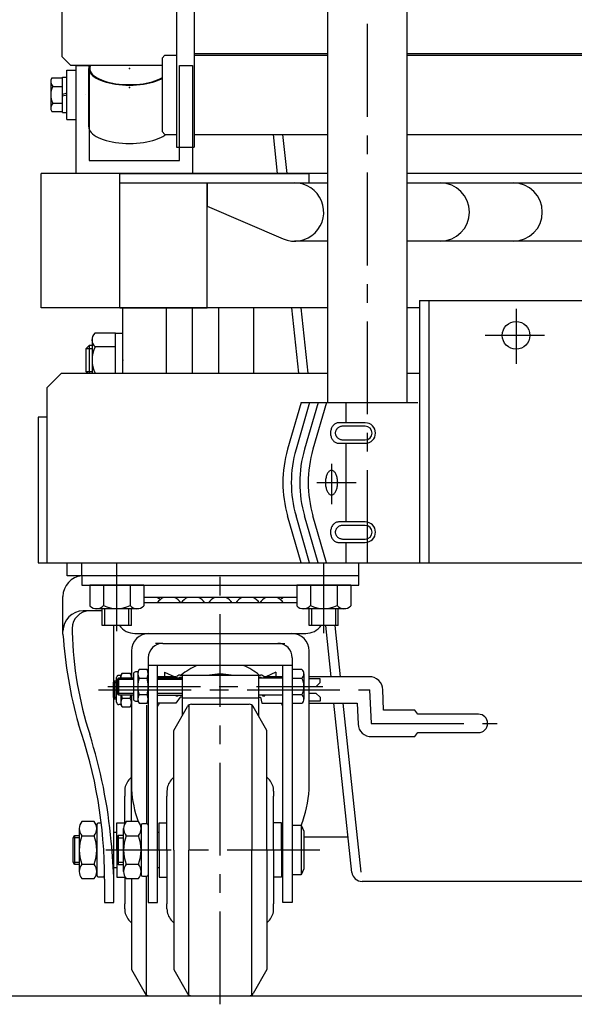
# Model space of a CAD drawing. Units: millimetres. Extents: x 318 to 5298, y 154 to 3709.
# Drawn here: x 550 to 740, y 638 to 975 of the extents above; entities that cross this region are included whole.
import ezdxf

# ---------------------------------------------------------------- set-up
doc = ezdxf.new("R2010")
doc.units = ezdxf.units.MM
doc.linetypes.add('CENTER', pattern=[51, 31.8, -6.4, 6.4, -6.4])
doc.linetypes.add('DOT', pattern=[6.5, 0.1, -6.4])
for name, color, linetype in [('LAYER002', 7, 'Continuous'), ('LAYER003', 7, 'Continuous'), ('LAYER005', 7, 'Continuous')]:
    doc.layers.add(name, color=color, linetype=linetype)

# ---------------------------------------------------------------- blocks, each defined once
blk = doc.blocks.new('BLKF028')
at = {"color": 8, "linetype": 'Continuous', "lineweight": -3}
for p, q in [((655.639847, 844.129771), (655.639847, 1399.531791)), ((682.839847, 922.62678), (682.839847, 1178.052319)), ((682.839847, 844.129771), (682.839847, 922.62678)), ((655.639847, 789.129771), (682.839847, 789.129771))]:
    blk.add_line(p, q, dxfattribs=at)
at = {"color": 7, "linetype": 'CENTER', "lineweight": -3}
blk.add_line((669.239847, 789.129771), (669.239847, 1399.531791), dxfattribs=at)
blk = doc.blocks.new('BLKF034')
at = {"color": 3, "linetype": 'Continuous', "lineweight": -3}
for p, q in [((656.194871, 820.57648), (656.025615, 820.436263)), ((656.369593, 820.686659), (656.194871, 820.57648)), ((656.548452, 820.765963), (656.369593, 820.686659)), ((656.730086, 820.813788), (656.548452, 820.765963)), ((656.913113, 820.829771), (656.730086, 820.813788)), ((657.09614, 820.813788), (656.913113, 820.829771)), ((657.277774, 820.765963), (657.09614, 820.813788)), ((657.456633, 820.686659), (657.277774, 820.765963)), ((657.631356, 820.57648), (657.456633, 820.686659)), ((657.800612, 820.436263), (657.631356, 820.57648)), ((654.845017, 817.359093), (654.821104, 816.995825)), ((654.884669, 817.716811), (654.845017, 817.359093)), ((654.939759, 818.066255), (654.884669, 817.716811)), ((655.009867, 818.404767), (654.939759, 818.066255)), ((655.09446, 818.729771), (655.009867, 818.404767)), ((655.192894, 819.038792), (655.09446, 818.729771)), ((655.30442, 819.329479), (655.192894, 819.038792)), ((655.428189, 819.599619), (655.30442, 819.329479)), ((655.563259, 819.847157), (655.428189, 819.599619)), ((655.708603, 820.070209), (655.563259, 819.847157)), ((655.863113, 820.267077), (655.708603, 820.070209)), ((656.025615, 820.436263), (655.863113, 820.267077)), ((657.963113, 820.267077), (657.800612, 820.436263)), ((658.117624, 820.070209), (657.963113, 820.267077)), ((658.262967, 819.847157), (658.117624, 820.070209)), ((658.398038, 819.599619), (658.262967, 819.847157)), ((658.521807, 819.329479), (658.398038, 819.599619)), ((658.633333, 819.038792), (658.521807, 819.329479)), ((658.731767, 818.729771), (658.633333, 819.038792)), ((658.81636, 818.404767), (658.731767, 818.729771)), ((658.886468, 818.066255), (658.81636, 818.404767)), ((658.941558, 817.716811), (658.886468, 818.066255)), ((658.98121, 817.359093), (658.941558, 817.716811)), ((659.005122, 816.995825), (658.98121, 817.359093)), ((654.821104, 816.995825), (654.813113, 816.629771)), ((654.813113, 816.629771), (654.821104, 816.263716)), ((654.821104, 816.263716), (654.845017, 815.900448)), ((654.845017, 815.900448), (654.884669, 815.542731)), ((654.884669, 815.542731), (654.939759, 815.193286)), ((654.939759, 815.193286), (655.009867, 814.854774)), ((655.009867, 814.854774), (655.09446, 814.529771)), ((655.09446, 814.529771), (655.192894, 814.22075)), ((655.192894, 814.22075), (655.30442, 813.930063)), ((655.30442, 813.930063), (655.428189, 813.659922)), ((658.398038, 813.659922), (658.521807, 813.930063)), ((658.521807, 813.930063), (658.633333, 814.22075)), ((658.633333, 814.22075), (658.731767, 814.529771)), ((658.731767, 814.529771), (658.81636, 814.854774)), ((658.81636, 814.854774), (658.886468, 815.193286)), ((658.886468, 815.193286), (658.941558, 815.542731)), ((658.941558, 815.542731), (658.98121, 815.900448)), ((658.98121, 815.900448), (659.005122, 816.263716)), ((659.013113, 816.629771), (659.005122, 816.995825)), ((659.005122, 816.263716), (659.013113, 816.629771)), ((655.428189, 813.659922), (655.563259, 813.412384)), ((655.563259, 813.412384), (655.708603, 813.189332)), ((655.708603, 813.189332), (655.863113, 812.992464)), ((655.863113, 812.992464), (656.025615, 812.823278)), ((656.025615, 812.823278), (656.194871, 812.683062)), ((656.194871, 812.683062), (656.369593, 812.572882)), ((656.369593, 812.572882), (656.548452, 812.493578)), ((656.548452, 812.493578), (656.730086, 812.445753)), ((656.730086, 812.445753), (656.913113, 812.429771)), ((656.913113, 812.429771), (657.09614, 812.445753)), ((657.09614, 812.445753), (657.277774, 812.493578)), ((657.277774, 812.493578), (657.456633, 812.572882)), ((657.456633, 812.572882), (657.631356, 812.683062)), ((657.631356, 812.683062), (657.800612, 812.823278)), ((657.800612, 812.823278), (657.963113, 812.992464)), ((657.963113, 812.992464), (658.117624, 813.189332)), ((658.117624, 813.189332), (658.262967, 813.412384)), ((658.262967, 813.412384), (658.398038, 813.659922))]:
    blk.add_line(p, q, dxfattribs=at)
blk = doc.blocks.new('BLKF035')
at = {"color": 3, "linetype": 'Continuous', "lineweight": -3}
for p, q in [((656.655643, 800.535637), (656.603404, 800.237539)), ((656.72822, 800.826841), (656.655643, 800.535637)), ((656.820583, 801.108934), (656.72822, 800.826841)), ((656.932028, 801.379771), (656.820583, 801.108934)), ((657.061708, 801.637288), (656.932028, 801.379771)), ((657.208636, 801.879527), (657.061708, 801.637288)), ((657.371693, 802.104644), (657.208636, 801.879527)), ((657.549639, 802.310926), (657.371693, 802.104644)), ((657.741119, 802.496803), (657.549639, 802.310926)), ((657.944676, 802.660859), (657.741119, 802.496803)), ((658.15876, 802.801848), (657.944676, 802.660859)), ((658.381743, 802.918695), (658.15876, 802.801848)), ((658.611928, 803.010511), (658.381743, 802.918695)), ((658.847562, 803.076598), (658.611928, 803.010511)), ((659.086852, 803.116452), (658.847562, 803.076598)), ((659.327978, 803.129771), (659.086852, 803.116452)), ((656.571901, 799.934816), (656.561373, 799.629771)), ((656.561373, 799.629771), (656.571901, 799.324725)), ((656.603404, 800.237539), (656.571901, 799.934816)), ((656.571901, 799.324725), (656.603404, 799.022002)), ((656.603404, 799.022002), (656.655643, 798.723904)), ((656.655643, 798.723904), (656.72822, 798.4327)), ((656.72822, 798.4327), (656.820583, 798.150607)), ((656.820583, 798.150607), (656.932028, 797.879771)), ((656.932028, 797.879771), (657.061708, 797.622253)), ((657.061708, 797.622253), (657.208636, 797.380014)), ((657.208636, 797.380014), (657.371693, 797.154897)), ((657.371693, 797.154897), (657.549639, 796.948615)), ((657.549639, 796.948615), (657.741119, 796.762738)), ((657.741119, 796.762738), (657.944676, 796.598682)), ((657.944676, 796.598682), (658.15876, 796.457693)), ((658.15876, 796.457693), (658.381743, 796.340846)), ((658.381743, 796.340846), (658.611928, 796.24903)), ((658.611928, 796.24903), (658.847562, 796.182943)), ((658.847562, 796.182943), (659.086852, 796.143089)), ((659.086852, 796.143089), (659.327978, 796.129771))]:
    blk.add_line(p, q, dxfattribs=at)
blk = doc.blocks.new('BLKF036')
at = {"color": 3, "linetype": 'Continuous', "lineweight": -3}
for p, q in [((658.355764, 800.431125), (658.285262, 800.235994)), ((658.445486, 800.620152), (658.355764, 800.431125)), ((658.553746, 800.801635), (658.445486, 800.620152)), ((658.679718, 800.974194), (658.553746, 800.801635)), ((658.822445, 801.136515), (658.679718, 800.974194)), ((658.980841, 801.287363), (658.822445, 801.136515)), ((659.153699, 801.425589), (658.980841, 801.287363)), ((659.339705, 801.550142), (659.153699, 801.425589)), ((659.537442, 801.660074), (659.339705, 801.550142)), ((659.745407, 801.754549), (659.537442, 801.660074)), ((659.962015, 801.832846), (659.745407, 801.754549)), ((660.185619, 801.894371), (659.962015, 801.832846)), ((660.414516, 801.938655), (660.185619, 801.894371)), ((660.646965, 801.96536), (660.414516, 801.938655)), ((660.881197, 801.974285), (660.646965, 801.96536)), ((658.203915, 799.833392), (658.193688, 799.628985)), ((658.193688, 799.628985), (658.203915, 799.424579)), ((658.234517, 800.036242), (658.203915, 799.833392)), ((658.203915, 799.424579), (658.234517, 799.221728)), ((658.285262, 800.235994), (658.234517, 800.036242)), ((658.234517, 799.221728), (658.285262, 799.021977)), ((658.285262, 799.021977), (658.355764, 798.826846)), ((658.355764, 798.826846), (658.445486, 798.637819)), ((658.445486, 798.637819), (658.553746, 798.456336)), ((658.553746, 798.456336), (658.679718, 798.283777)), ((658.679718, 798.283777), (658.822445, 798.121456)), ((658.822445, 798.121456), (658.980841, 797.970608)), ((658.980841, 797.970608), (659.153699, 797.832382)), ((659.153699, 797.832382), (659.339705, 797.707829)), ((659.339705, 797.707829), (659.537442, 797.597897)), ((659.537442, 797.597897), (659.745407, 797.503422)), ((659.745407, 797.503422), (659.962015, 797.425125)), ((659.962015, 797.425125), (660.185619, 797.3636)), ((660.185619, 797.3636), (660.414516, 797.319316)), ((660.414516, 797.319316), (660.646965, 797.292611)), ((660.646965, 797.292611), (660.881197, 797.283686)), ((660.881197, 797.283686), (660.881414, 797.283686))]:
    blk.add_line(p, q, dxfattribs=at)
blk = doc.blocks.new('BLKF037')
at = {"color": 3, "linetype": 'Continuous', "lineweight": -3}
for p, q in [((656.603404, 834.237539), (656.571901, 833.934816)), ((656.655643, 834.535637), (656.603404, 834.237539)), ((656.72822, 834.826841), (656.655643, 834.535637)), ((656.820583, 835.108934), (656.72822, 834.826841)), ((656.932028, 835.379771), (656.820583, 835.108934)), ((657.061708, 835.637288), (656.932028, 835.379771)), ((657.208636, 835.879527), (657.061708, 835.637288)), ((657.371693, 836.104644), (657.208636, 835.879527)), ((657.549639, 836.310926), (657.371693, 836.104644)), ((657.741119, 836.496803), (657.549639, 836.310926)), ((657.944676, 836.660859), (657.741119, 836.496803)), ((658.15876, 836.801848), (657.944676, 836.660859)), ((658.381743, 836.918695), (658.15876, 836.801848)), ((658.611928, 837.010511), (658.381743, 836.918695)), ((658.847562, 837.076598), (658.611928, 837.010511)), ((659.086852, 837.116452), (658.847562, 837.076598)), ((659.327978, 837.129771), (659.086852, 837.116452)), ((656.571901, 833.934816), (656.561373, 833.629771)), ((656.561373, 833.629771), (656.571901, 833.324725)), ((656.571901, 833.324725), (656.603404, 833.022002)), ((656.603404, 833.022002), (656.655643, 832.723904)), ((656.655643, 832.723904), (656.72822, 832.4327)), ((656.72822, 832.4327), (656.820583, 832.150607)), ((656.820583, 832.150607), (656.932028, 831.879771)), ((656.932028, 831.879771), (657.061708, 831.622253)), ((657.061708, 831.622253), (657.208636, 831.380014)), ((657.208636, 831.380014), (657.371693, 831.154897)), ((657.371693, 831.154897), (657.549639, 830.948615)), ((657.549639, 830.948615), (657.741119, 830.762738)), ((657.741119, 830.762738), (657.944676, 830.598682)), ((657.944676, 830.598682), (658.15876, 830.457693)), ((658.15876, 830.457693), (658.381743, 830.340846)), ((658.381743, 830.340846), (658.611928, 830.24903)), ((658.611928, 830.24903), (658.847562, 830.182943)), ((658.847562, 830.182943), (659.086852, 830.143089)), ((659.086852, 830.143089), (659.327978, 830.129771))]:
    blk.add_line(p, q, dxfattribs=at)
blk = doc.blocks.new('BLKF038')
at = {"color": 3, "linetype": 'Continuous', "lineweight": -3}
for p, q in [((658.285262, 834.235994), (658.234517, 834.036242)), ((658.355764, 834.431125), (658.285262, 834.235994)), ((658.445486, 834.620152), (658.355764, 834.431125)), ((658.553746, 834.801635), (658.445486, 834.620152)), ((658.679718, 834.974194), (658.553746, 834.801635)), ((658.822445, 835.136515), (658.679718, 834.974194)), ((658.980841, 835.287363), (658.822445, 835.136515)), ((659.153699, 835.425589), (658.980841, 835.287363)), ((659.339705, 835.550142), (659.153699, 835.425589)), ((659.537442, 835.660074), (659.339705, 835.550142)), ((659.745407, 835.754549), (659.537442, 835.660074)), ((659.962015, 835.832846), (659.745407, 835.754549)), ((660.185619, 835.894371), (659.962015, 835.832846)), ((660.414516, 835.938655), (660.185619, 835.894371)), ((660.646965, 835.96536), (660.414516, 835.938655)), ((660.881197, 835.974285), (660.646965, 835.96536)), ((658.203915, 833.833392), (658.193688, 833.628985)), ((658.193688, 833.628985), (658.203915, 833.424579)), ((658.234517, 834.036242), (658.203915, 833.833392)), ((658.203915, 833.424579), (658.234517, 833.221728)), ((658.234517, 833.221728), (658.285262, 833.021977)), ((658.285262, 833.021977), (658.355764, 832.826846)), ((658.355764, 832.826846), (658.445486, 832.637819)), ((658.445486, 832.637819), (658.553746, 832.456336)), ((658.553746, 832.456336), (658.679718, 832.283777)), ((658.679718, 832.283777), (658.822445, 832.121456)), ((658.822445, 832.121456), (658.980841, 831.970608)), ((658.980841, 831.970608), (659.153699, 831.832382)), ((659.153699, 831.832382), (659.339705, 831.707829)), ((659.339705, 831.707829), (659.537442, 831.597897)), ((659.537442, 831.597897), (659.745407, 831.503422)), ((659.745407, 831.503422), (659.962015, 831.425125)), ((659.962015, 831.425125), (660.185619, 831.3636)), ((660.185619, 831.3636), (660.414516, 831.319316)), ((660.414516, 831.319316), (660.646965, 831.292611)), ((660.646965, 831.292611), (660.881197, 831.283686)), ((660.881197, 831.283686), (660.881414, 831.283686))]:
    blk.add_line(p, q, dxfattribs=at)
blk = doc.blocks.new('BLKF042')
at = {"layer": 'LAYER002', "color": 3, "linetype": 'Continuous', "lineweight": -3}
for p, q in [((602.739847, 731.629771), (607.502987, 739.879771)), ((634.739847, 731.629771), (629.976707, 739.879771)), ((602.739847, 649.629771), (607.502987, 641.379771)), ((634.739847, 649.629771), (629.976707, 641.379771))]:
    blk.add_line(p, q, dxfattribs=at)
for centre, start, end in [((608.802025, 739.129771), 90, 150), ((628.677669, 739.129771), 30, 90), ((608.802025, 642.129771), 210, 270), ((628.677669, 642.129771), 270, 330)]:
    blk.add_arc(centre, 1.5, start, end, dxfattribs=at)
at = {"layer": 'LAYER005', "color": 3, "linetype": 'Continuous', "lineweight": -3}
for p, q in [((607.92579, 740.347232), (607.92579, 690.629771)), ((608.802025, 740.629771), (628.677669, 740.629771)), ((629.553904, 740.347232), (629.553904, 690.629771)), ((602.739847, 690.629771), (602.739847, 731.629771)), ((634.739847, 690.629771), (634.739847, 731.629771)), ((602.739847, 715.633706), (601.875759, 714.646624)), ((634.739847, 715.633706), (635.603934, 714.646624)), ((600.439847, 710.826318), (600.439847, 709.129771)), ((600.439847, 690.629771), (600.439847, 709.129771)), ((637.039847, 710.826318), (637.039847, 709.129771)), ((637.039847, 690.629771), (637.039847, 709.129771)), ((597.739847, 699.963104), (600.439847, 699.963104)), ((597.739847, 690.629771), (597.739847, 699.963104)), ((639.739847, 699.963104), (637.039847, 699.963104)), ((639.739847, 690.629771), (639.739847, 699.963104)), ((597.739847, 690.629771), (597.739847, 681.296437)), ((600.439847, 690.629771), (600.439847, 672.129771)), ((602.739847, 690.629771), (602.739847, 649.629771)), ((607.92579, 640.912309), (607.92579, 690.629771)), ((629.553904, 640.912309), (629.553904, 690.629771)), ((634.739847, 690.629771), (634.739847, 649.629771)), ((637.039847, 690.629771), (637.039847, 672.129771)), ((639.739847, 690.629771), (639.739847, 681.296437)), ((597.739847, 681.296437), (600.439847, 681.296437)), ((639.739847, 681.296437), (637.039847, 681.296437)), ((600.439847, 670.433223), (600.439847, 672.129771)), ((637.039847, 670.433223), (637.039847, 672.129771)), ((602.739847, 665.625835), (601.875759, 666.612917)), ((634.739847, 665.625835), (635.603934, 666.612917)), ((608.802025, 640.629771), (628.677669, 640.629771))]:
    blk.add_line(p, q, dxfattribs=at)
for centre, start, end in [((606.239847, 710.826318), 138.801217, 180), ((631.239847, 710.826318), 0, 41.198783), ((606.239847, 670.433223), 180, 221.198783), ((631.239847, 670.433223), 318.801217, 0)]:
    blk.add_arc(centre, 5.8, start, end, dxfattribs=at)
blk = doc.blocks.new('BLKF045')
at = {"layer": 'LAYER003', "color": 3, "linetype": 'Continuous', "lineweight": -3}
for p, q in [((564.539847, 955.726784), (566.039847, 955.726784)), ((564.539847, 943.526784), (564.539847, 955.726784)), ((566.039847, 943.526784), (566.039847, 955.726784)), ((566.039847, 950.138329), (564.539847, 949.736405)), ((566.039847, 949.517163), (564.539847, 949.115239)), ((564.539847, 943.526784), (566.039847, 943.526784))]:
    blk.add_line(p, q, dxfattribs=at)
blk = doc.blocks.new('BLKF046')
at = {"color": 3, "linetype": 'Continuous', "lineweight": -3}
for p, q in [((560.539847, 953.956912), (560.539847, 945.296645)), ((560.916678, 955.400279), (564.539847, 955.400286)), ((561.279936, 952.513533), (564.539847, 952.513533)), ((564.539847, 943.853274), (564.539847, 955.400286)), ((561.279936, 946.740027), (564.539847, 946.740027)), ((560.916678, 943.853278), (564.539847, 943.853274))]:
    blk.add_line(p, q, dxfattribs=at)
at = {"color": 3, "linetype": 'DOT', "lineweight": -3}
blk.add_line((572.539847, 949.626774), (564.539847, 949.62678), dxfattribs=at)
at = {"color": 3, "linetype": 'Continuous', "lineweight": -3}
for centre, radius, start, end in [((562.713866, 954.160204), 2.1835, 145.393906, 228.950546), ((566.539847, 949.62678), 6, 151.241074, 208.758926), ((562.713866, 945.093356), 2.1835, 131.049454, 214.606094)]:
    blk.add_arc(centre, radius, start, end, dxfattribs=at)
blk = doc.blocks.new('BLKF051')
at = {"color": 3, "linetype": 'Continuous', "lineweight": -3}
for p, q in [((574.002244, 781.429771), (574.002237, 774.364307)), ((592.477449, 781.429771), (574.002244, 781.429771)), ((578.662347, 781.429771), (578.662347, 774.538978)), ((578.662347, 780.320579), (578.662347, 774.538978)), ((587.817346, 781.429771), (587.817346, 774.538978)), ((587.817346, 780.320579), (587.817346, 774.538978)), ((592.477449, 781.429771), (592.477457, 774.364307)), ((575.734292, 773.429778), (590.745401, 773.429778))]:
    blk.add_line(p, q, dxfattribs=at)
for centre, radius, start, end in [((576.256631, 776.470237), 3.085, 223.049957, 321.243122), ((583.239847, 783.429786), 10, 242.757935, 297.242033), ((590.223062, 776.470237), 3.085, 218.756866, 316.950054)]:
    blk.add_arc(centre, radius, start, end, dxfattribs=at)
blk = doc.blocks.new('BLKF052')
at = {"color": 3, "linetype": 'Continuous', "lineweight": -3}
for p, q in [((645.002244, 781.429771), (645.002237, 774.364307)), ((663.477449, 781.429771), (645.002244, 781.429771)), ((649.662347, 781.429771), (649.662347, 774.538978)), ((649.662347, 780.320579), (649.662347, 774.538978)), ((658.817346, 781.429771), (658.817346, 774.538978)), ((658.817346, 780.320579), (658.817346, 774.538978)), ((663.477449, 781.429771), (663.477457, 774.364307)), ((646.734292, 773.429778), (661.745401, 773.429778))]:
    blk.add_line(p, q, dxfattribs=at)
for centre, radius, start, end in [((647.256631, 776.470237), 3.085, 223.049957, 321.243122), ((654.239847, 783.429786), 10, 242.757935, 297.242033), ((661.223062, 776.470237), 3.085, 218.756866, 316.950054)]:
    blk.add_arc(centre, radius, start, end, dxfattribs=at)
blk = doc.blocks.new('BLKF056')
at = {"color": 3, "linetype": 'Continuous', "lineweight": -3}
for p, q in [((582.739847, 867.828288), (585.239847, 867.828288)), ((582.739847, 854.129771), (582.739847, 867.828288)), ((585.239847, 854.129771), (585.239847, 867.828288))]:
    blk.add_line(p, q, dxfattribs=at)
blk.add_point((585.239847, 858.628288), dxfattribs=at)
blk = doc.blocks.new('BLKF057')
at = {"color": 3, "linetype": 'Continuous', "lineweight": -3}
for p, q in [((582.739847, 867.86589), (575.674383, 867.865898)), ((582.739847, 854.129771), (582.739847, 867.86589)), ((574.739854, 866.133842), (574.739854, 854.129771)), ((581.630655, 863.205788), (575.849054, 863.205788)), ((582.739847, 863.205788), (575.849054, 863.205788))]:
    blk.add_line(p, q, dxfattribs=at)
for centre, radius, start, end in [((577.780313, 865.611504), 3.085, 133.049957, 231.243122), ((584.739862, 858.628288), 10, 152.757935, 206.734173)]:
    blk.add_arc(centre, radius, start, end, dxfattribs=at)

msp = doc.modelspace()

# ---------------------------------------------------------------- linework, layer by layer
at = {"color": 3, "linetype": 'Continuous', "lineweight": -3}
for p, q in [((603.739847, 1086.62678), (603.739847, 931.62678)), ((609.739847, 1052.12678), (609.739847, 931.62678)), ((564.473889, 962.62678), (564.473889, 1006.62678)), ((564.473889, 962.62678), (567.473889, 959.62678)), ((599.739847, 963.22678), (598.739847, 962.22678)), ((599.739847, 963.22678), (603.739847, 963.22678)), ((609.739847, 963.846976), (655.639847, 963.846976)), ((609.739847, 963.22678), (655.639847, 963.22678)), ((682.839847, 963.846976), (777.239847, 963.846976)), ((682.839847, 963.22678), (777.239847, 963.22678)), ((598.739847, 959.62678), (567.473889, 959.62678)), ((569.239847, 922.62678), (569.239847, 959.62678)), ((569.239847, 959.62678), (573.739847, 959.62678)), ((573.62858, 959.143072), (573.575306, 958.64678)), ((573.787997, 959.635587), (573.62858, 959.143072)), ((573.739847, 959.62678), (573.739847, 927.12678)), ((574.027058, 959.128892), (573.975306, 958.64678)), ((574.18192, 959.607336), (574.027058, 959.128892)), ((598.739847, 962.22678), (598.739847, 937.02678)), ((604.739847, 927.12678), (604.739847, 959.62678)), ((604.739847, 959.62678), (609.239847, 959.62678)), ((609.239847, 959.62678), (609.239847, 922.62678)), ((566.039847, 958.126784), (569.239847, 958.126784)), ((566.039847, 941.126784), (566.039847, 958.126784)), ((573.575306, 938.64678), (573.575306, 958.64678)), ((573.575306, 958.64678), (573.62858, 958.150488)), ((573.62858, 958.150488), (573.787997, 957.657973)), ((573.787997, 957.657973), (574.052344, 957.172983)), ((573.975306, 958.64678), (574.027058, 958.164668)), ((574.027058, 958.164668), (574.18192, 957.686225)), ((574.052344, 957.172983), (574.419609, 956.69921)), ((574.18192, 957.686225), (574.438715, 957.215092)), ((574.419609, 956.69921), (574.886997, 956.240259)), ((574.438715, 957.215092), (574.795486, 956.754855)), ((574.795486, 956.754855), (575.24952, 956.309017)), ((574.886997, 956.240259), (575.45095, 955.799624)), ((575.24952, 956.309017), (575.79736, 955.880971)), ((575.45095, 955.799624), (576.107177, 955.380656)), ((575.79736, 955.880971), (576.434838, 955.473974)), ((576.107177, 955.380656), (576.850684, 954.986546)), ((576.434838, 955.473974), (577.157101, 955.091124)), ((576.850684, 954.986546), (577.675811, 954.620293)), ((577.157101, 955.091124), (577.958654, 954.735335)), ((577.675811, 954.620293), (578.576279, 954.284683)), ((577.958654, 954.735335), (578.833394, 954.409315)), ((578.576279, 954.284683), (579.545236, 953.982272)), ((578.833394, 954.409315), (579.774666, 954.115544)), ((579.545236, 953.982272), (580.575306, 953.71536)), ((579.774666, 954.115544), (580.775306, 953.856258)), ((580.575306, 953.71536), (581.65865, 953.48598)), ((580.775306, 953.856258), (581.827698, 953.633431)), ((581.65865, 953.48598), (582.787024, 953.295876)), ((581.827698, 953.633431), (582.923832, 953.448759)), ((582.787024, 953.295876), (583.951839, 953.146496)), ((582.923832, 953.448759), (584.055367, 953.303647)), ((583.951839, 953.146496), (585.144231, 953.038976)), ((584.055367, 953.303647), (585.213691, 953.199199)), ((585.144231, 953.038976), (586.355125, 952.974136)), ((585.213691, 953.199199), (586.389988, 953.136211)), ((586.355125, 952.974136), (587.575306, 952.952467)), ((586.389988, 953.136211), (587.575306, 953.115162)), ((587.575306, 953.115162), (588.760624, 953.136211)), ((587.575306, 952.952467), (588.795486, 952.974136)), ((588.760624, 953.136211), (589.936921, 953.199199)), ((588.795486, 952.974136), (590.00638, 953.038976)), ((589.936921, 953.199199), (591.095245, 953.303647)), ((590.00638, 953.038976), (591.198772, 953.146496)), ((591.095245, 953.303647), (592.22678, 953.448759)), ((591.198772, 953.146496), (592.363588, 953.295876)), ((592.22678, 953.448759), (593.322914, 953.633431)), ((592.363588, 953.295876), (593.491962, 953.48598)), ((593.322914, 953.633431), (594.375306, 953.856258)), ((593.491962, 953.48598), (594.575306, 953.71536)), ((594.375306, 953.856258), (595.375945, 954.115544)), ((594.575306, 953.71536), (595.605376, 953.982272)), ((595.375945, 954.115544), (596.317217, 954.409315)), ((595.605376, 953.982272), (596.574332, 954.284683)), ((596.317217, 954.409315), (597.191958, 954.735335)), ((596.574332, 954.284683), (597.474801, 954.620293)), ((597.191958, 954.735335), (597.99351, 955.091124)), ((597.474801, 954.620293), (598.299928, 954.986546)), ((597.99351, 955.091124), (598.715774, 955.473974)), ((598.299928, 954.986546), (598.739847, 955.219734)), ((566.039847, 941.126784), (569.239847, 941.126784)), ((573.575306, 938.64678), (573.62858, 938.150488)), ((573.62858, 938.150488), (573.787997, 937.657973)), ((573.787997, 937.657973), (574.052344, 937.172983)), ((574.052344, 937.172983), (574.419609, 936.69921)), ((574.419609, 936.69921), (574.886997, 936.240259)), ((574.886997, 936.240259), (575.45095, 935.799624)), ((575.45095, 935.799624), (576.107177, 935.380656)), ((576.107177, 935.380656), (576.850684, 934.986546)), ((598.299928, 934.986546), (599.043434, 935.380656)), ((598.739847, 937.02678), (599.739847, 936.02678)), ((599.043434, 935.380656), (599.699662, 935.799624)), ((599.699662, 935.799624), (599.990391, 936.02678)), ((599.739847, 936.02678), (603.739847, 936.02678)), ((609.739847, 936.02678), (655.639847, 936.02678)), ((638.410059, 922.62678), (636.984528, 936.02678)), ((641.628116, 922.62678), (640.202584, 936.02678)), ((682.839847, 936.02678), (777.239847, 936.02678)), ((576.850684, 934.986546), (577.675811, 934.620293)), ((577.675811, 934.620293), (578.576279, 934.284683)), ((578.576279, 934.284683), (579.545236, 933.982272)), ((579.545236, 933.982272), (580.575306, 933.71536)), ((580.575306, 933.71536), (581.65865, 933.48598)), ((581.65865, 933.48598), (582.787024, 933.295876)), ((582.787024, 933.295876), (583.951839, 933.146496)), ((583.951839, 933.146496), (585.144231, 933.038976)), ((585.144231, 933.038976), (586.355125, 932.974136)), ((586.355125, 932.974136), (587.575306, 932.952467)), ((587.575306, 932.952467), (588.795486, 932.974136)), ((588.795486, 932.974136), (590.00638, 933.038976)), ((590.00638, 933.038976), (591.198772, 933.146496)), ((591.198772, 933.146496), (592.363588, 933.295876)), ((592.363588, 933.295876), (593.491962, 933.48598)), ((593.491962, 933.48598), (594.575306, 933.71536)), ((594.575306, 933.71536), (595.605376, 933.982272)), ((595.605376, 933.982272), (596.574332, 934.284683)), ((596.574332, 934.284683), (597.474801, 934.620293)), ((597.474801, 934.620293), (598.299928, 934.986546)), ((603.739847, 931.62678), (609.739847, 931.62678)), ((573.739847, 927.12678), (604.739847, 927.12678)), ((557.239847, 876.62678), (557.239847, 922.62678)), ((655.639847, 922.62678), (557.239847, 922.62678)), ((757.239847, 922.62678), (682.839847, 922.62678)), ((687.039847, 879.129771), (777.239847, 879.129771)), ((687.039847, 879.129771), (687.039847, 789.129771)), ((690.239847, 879.129771), (690.239847, 789.129771)), ((655.639847, 876.62678), (557.239847, 876.62678)), ((585.239847, 854.129771), (585.239847, 876.62678)), ((600.239847, 854.129771), (600.239847, 876.62678)), ((609.239847, 854.129771), (609.239847, 876.62678)), ((618.239847, 854.129771), (618.239847, 876.62678)), ((630.239847, 854.129771), (630.239847, 876.62678)), ((645.696975, 854.129771), (643.303676, 876.62678)), ((648.915032, 854.129771), (646.521733, 876.62678)), ((687.039847, 876.62678), (682.839847, 876.62678)), ((573.739847, 863.628288), (572.739847, 862.628288)), ((572.739847, 854.628288), (572.739847, 862.628288)), ((572.739847, 862.628288), (574.739854, 862.628288)), ((574.739854, 863.628288), (573.739847, 863.628288)), ((573.739847, 863.628288), (573.739847, 854.129771)), ((574.739854, 854.628288), (572.739847, 854.628288)), ((572.739847, 854.628288), (573.238364, 854.129771)), ((564.239847, 854.129771), (559.239847, 849.129771)), ((564.239847, 854.129771), (655.639847, 854.129771)), ((682.839847, 854.129771), (687.039847, 854.129771)), ((559.239847, 849.129771), (559.239847, 789.129771)), ((646.487442, 844.129771), (641.835908, 828.067444)), ((649.387442, 844.129771), (644.735908, 828.067444)), ((646.487442, 844.129771), (686.539847, 844.129771)), ((652.287442, 844.129771), (647.635908, 828.067444)), ((655.187442, 844.129771), (650.535908, 828.067444)), ((661.827626, 844.129771), (661.827626, 837.129771)), ((559.239847, 839.129771), (556.239847, 839.129771)), ((556.239847, 839.129771), (556.239847, 789.129771)), ((668.496387, 837.129771), (659.327978, 837.129771)), ((668.496387, 835.97507), (660.881197, 835.974285)), ((660.881197, 831.283686), (668.496387, 831.284471)), ((659.327978, 830.129771), (668.496387, 830.129771)), ((661.827626, 830.129771), (661.827626, 803.129771)), ((646.487442, 789.129771), (641.835908, 805.192098)), ((649.387442, 789.129771), (644.735908, 805.192098)), ((652.287442, 789.129771), (647.635908, 805.192098)), ((655.187442, 789.129771), (650.535908, 805.192098)), ((668.496387, 803.129771), (659.327978, 803.129771)), ((668.496387, 801.97507), (660.881197, 801.974285)), ((660.881197, 797.283686), (668.496387, 797.284471)), ((659.327978, 796.129771), (668.496387, 796.129771)), ((661.827626, 796.129771), (661.827626, 789.129771)), ((556.239847, 789.129771), (770.239847, 789.129771)), ((566.239847, 784.629771), (566.239847, 789.129771)), ((571.239847, 784.629771), (571.239847, 789.129771)), ((666.239847, 784.629771), (666.239847, 789.129771)), ((571.239847, 784.629771), (566.239847, 784.629771)), ((666.239847, 784.629771), (571.239847, 784.629771)), ((564.739847, 764.629771), (564.739847, 777.629771)), ((578.239847, 767.629771), (578.239847, 773.429778)), ((579.139847, 767.629771), (579.139847, 773.429778)), ((587.339847, 767.629771), (587.339847, 773.429778)), ((588.239847, 767.629771), (588.239847, 773.429778)), ((649.239847, 767.629771), (649.239847, 773.429778)), ((650.139847, 767.629771), (650.139847, 773.429778)), ((658.339847, 767.629771), (658.339847, 773.429778)), ((659.239847, 767.629771), (659.239847, 773.429778)), ((578.239847, 772.629771), (571.739847, 772.629771)), ((588.239847, 767.629771), (578.239847, 767.629771)), ((582.239847, 748.279771), (582.239847, 767.629771)), ((659.239847, 767.629771), (649.239847, 767.629771)), ((656.771443, 750.029771), (654.899103, 767.629771)), ((659.9895, 750.029771), (658.11716, 767.629771)), ((582.239847, 672.629771), (582.239847, 742.779771)), ((593.42579, 740.347233), (593.42579, 699.629771)), ((663.906895, 682.956529), (657.72889, 741.029771)), ((667.117478, 683.02678), (660.946947, 741.029771)), ((588.239847, 700.444725), (588.239847, 731.629771)), ((588.239847, 715.633706), (587.37576, 714.646625)), ((585.939847, 710.826318), (585.939847, 709.129771)), ((585.939847, 699.963104), (585.939847, 709.129771)), ((575.436321, 700.444726), (571.243374, 700.444726)), ((576.339847, 699.279771), (576.339847, 681.979771)), ((577.916962, 699.779771), (576.839847, 699.779771)), ((583.239847, 699.963104), (585.939847, 699.963104)), ((583.239847, 690.629771), (583.239847, 699.963104)), ((568.239847, 694.817771), (568.739847, 695.629771)), ((568.739847, 695.629771), (570.339847, 695.629771)), ((568.739847, 695.629771), (568.739847, 685.629771)), ((570.339847, 697.990987), (570.339847, 683.268555)), ((583.239847, 696.629771), (582.239847, 696.629771)), ((568.239847, 686.441771), (568.239847, 694.817771)), ((570.339847, 694.817771), (568.239847, 694.817771)), ((571.243374, 695.537248), (575.436321, 695.537248)), ((647.439847, 695.129771), (662.611869, 695.129771)), ((583.239847, 690.629771), (583.239847, 681.296438)), ((568.739847, 685.629771), (568.239847, 686.441771)), ((568.239847, 686.441771), (570.339847, 686.441771)), ((570.339847, 685.629771), (568.739847, 685.629771)), ((571.243374, 685.722294), (575.436321, 685.722294)), ((582.239847, 684.629771), (583.239847, 684.629771)), ((571.243374, 680.814817), (575.436321, 680.814817)), ((576.839847, 681.479771), (578.539847, 681.479771)), ((579.039847, 680.629771), (579.039847, 672.629771)), ((583.239847, 681.296438), (585.939847, 681.296438)), ((585.939847, 681.296438), (585.939847, 672.129771)), ((588.239847, 680.814816), (588.239847, 649.629771)), ((593.42579, 640.91231), (593.42579, 681.629771)), ((1101.092437, 679.82678), (667.387256, 679.82678)), ((579.039847, 672.629771), (582.239847, 672.629771)), ((585.939847, 670.433224), (585.939847, 672.129771)), ((588.239847, 665.625836), (587.37576, 666.612918)), ((588.239847, 649.629771), (593.002987, 641.379771)), ((594.302025, 640.629771), (614.17767, 640.629771))]:
    msp.add_line(p, q, dxfattribs=at)
at = {"color": 8, "linetype": 'Continuous', "lineweight": -3}
for p, q in [((584.239847, 876.62678), (584.239847, 922.62678)), ((584.239847, 922.62678), (649.239847, 922.62678)), ((649.239847, 919.42678), (649.239847, 922.62678)), ((584.239847, 919.42678), (649.239847, 919.42678)), ((614.239847, 876.62678), (614.239847, 919.42678)), ((614.239847, 919.42678), (614.239847, 911.42678)), ((614.239847, 919.42678), (655.639847, 919.42678)), ((682.839847, 919.42678), (757.239847, 919.42678)), ((614.239847, 911.42678), (640.293942, 900.238209)), ((655.639847, 899.42678), (644.239847, 899.42678)), ((777.239847, 899.42678), (682.839847, 899.42678)), ((584.239847, 876.62678), (614.239847, 876.62678))]:
    msp.add_line(p, q, dxfattribs=at)
at = {"color": 7, "linetype": 'CENTER', "lineweight": -3}
for p, q in [((720.239847, 876.263564), (720.239847, 857.390208)), ((729.950166, 867.129771), (709.661309, 867.129771)), ((669.239847, 789.129771), (669.239847, 854.129771)), ((656.913113, 823.12913), (656.913113, 809.280669)), ((651.839847, 816.629771), (665.309486, 816.629771)), ((583.239847, 765.672616), (583.239847, 789.129771)), ((654.239847, 765.027085), (654.239847, 789.129771))]:
    msp.add_line(p, q, dxfattribs=at)
at = {"color": 7, "linetype": 'Continuous', "lineweight": -3}
msp.add_line((391.536195, 640.629771), (3780.075521, 640.629771), dxfattribs=at)
at = {"color": 3, "linetype": 'Continuous', "lineweight": -3}
msp.add_circle((720.239847, 867.129771), 4.75, dxfattribs=at)
at = {"color": 8, "linetype": 'Continuous', "lineweight": -3}
for centre, start in [((644.239847, 909.42678), 246.759565), ((694.239847, 909.42678), 270), ((719.239847, 909.42678), 270)]:
    msp.add_arc(centre, 10, start, 90, dxfattribs=at)
at = {"color": 3, "linetype": 'Continuous', "lineweight": -3}
for centre, radius, start, end in [((668.496387, 833.629771), 3.5, 270, 90), ((668.496387, 833.629771), 2.345299, 270, 90), ((681.331623, 816.629771), 41.11851, 163.849366, 196.150634), ((684.231623, 816.629771), 41.11851, 163.849366, 196.150634), ((687.131623, 816.629771), 41.11851, 163.849366, 196.150634), ((690.031623, 816.629771), 41.11851, 163.849366, 196.150634), ((668.496387, 799.629771), 3.5, 270, 90), ((668.496387, 799.629771), 2.345299, 270, 90), ((571.739847, 777.629771), 7, 94.096044, 180), ((571.739847, 765.629771), 7, 90, 180), ((573.939847, 766.629771), 6, 90, 180), ((582.210396, 765.762727), 14.296864, 176.52312, 181.395286), ((723.460366, 776.01824), 159.128565, 184.104037, 195.377217), ((690.920017, 768.481804), 123.040482, 181.461044, 198.05754), ((418.795036, 680.841527), 160.244951, 359.924286, 19.3064), ((403.177587, 676.842257), 178.947014, 5.348982, 17.395971), ((591.739847, 710.826318), 5.8, 138.801217, 180), ((574.123461, 697.990987), 3.783614, 139.570103, 220.429897), ((572.556234, 697.990987), 3.783614, 319.570103, 40.429897), ((576.839847, 699.279771), 0.5, 90, 180), ((584.119013, 690.629771), 13.779165, 159.135936, 200.864064), ((562.560682, 690.629771), 13.779165, 339.135936, 20.864064), ((363.24477, 672.468486), 219.114581, 1.892397, 5.514273), ((574.123461, 683.268555), 3.783614, 139.570103, 220.429897), ((572.556234, 683.268555), 3.783614, 319.570103, 40.429897), ((667.387256, 683.32678), 3.5, 186.072456, 270), ((576.839847, 681.979771), 0.5, 180, 270), ((578.539847, 681.979771), 0.5, 270, 0), ((591.739847, 670.433224), 5.8, 180, 221.198783), ((594.302025, 642.129771), 1.5, 210, 270)]:
    msp.add_arc(centre, radius, start, end, dxfattribs=at)
for p in [(587.575306, 958.64678), (587.575306, 952.08678)]:
    msp.add_point(p, dxfattribs=at)
at = {"layer": 'LAYER002', "color": 3, "linetype": 'Continuous', "lineweight": -3}
msp.add_line((646.439847, 699.129771), (646.439847, 682.129771), dxfattribs=at)
for centre, start, end in [((595.01825, 772.867271), 49.857568, 66.349641), ((601.158922, 772.867271), 113.650359, 147.804596), ((601.158922, 772.867271), 32.195404, 66.349641), ((609.392923, 772.867271), 113.650359, 147.804596), ((609.392923, 772.867271), 32.195404, 66.349641), ((618.739847, 772.867271), 113.650359, 147.804596), ((618.739847, 772.867271), 32.195404, 66.349641), ((628.08677, 772.867271), 113.650359, 147.804596), ((628.08677, 772.867271), 32.195404, 66.349641), ((636.320772, 772.867271), 113.650359, 147.804596), ((636.320772, 772.867271), 32.195404, 66.349641), ((642.461444, 772.867271), 113.650359, 130.142432)]:
    msp.add_arc(centre, 4.7625, start, end, dxfattribs=at)
at = {"layer": 'LAYER003', "color": 3, "linetype": 'Continuous', "lineweight": -3}
msp.add_line((647.439847, 751.059898), (647.439847, 742.399644), dxfattribs=at)
at = {"layer": 'LAYER005', "color": 2, "linetype": 'CENTER', "lineweight": -3}
for p, q in [((618.739847, 637.712998), (618.739847, 788.675721)), ((580.177274, 746.729771), (653.936411, 746.729771)), ((576.94184, 745.529771), (670.106163, 745.529771)), ((669.989847, 745.529771), (670.491556, 734.03875)), ((670.491556, 734.03875), (713.790355, 734.03875)), ((652.889685, 690.629771), (579.462544, 690.629771))]:
    msp.add_line(p, q, dxfattribs=at)
at = {"layer": 'LAYER005', "color": 3, "linetype": 'Continuous', "lineweight": -3}
for p, q in [((666.239847, 784.629771), (571.239847, 784.629771)), ((571.239847, 784.629771), (571.239847, 781.429771)), ((666.239847, 781.429771), (666.239847, 784.629771)), ((571.239847, 781.429771), (666.239847, 781.429771)), ((645.00224, 777.229771), (592.477453, 777.229771)), ((645.002238, 775.404771), (592.477455, 775.404771)), ((589.437688, 764.904771), (648.042005, 764.904771)), ((599.039847, 761.504771), (596.539847, 761.504771)), ((599.039847, 761.504771), (638.439847, 761.504771)), ((638.439847, 761.504771), (640.939847, 761.504771)), ((588.239847, 758.904771), (588.239847, 749.729771)), ((594.039847, 756.504771), (594.039847, 672.604771)), ((643.439847, 756.504771), (643.439847, 672.604771)), ((649.239847, 711.419776), (649.239847, 758.904771)), ((643.439847, 753.904771), (594.039847, 753.904771)), ((597.239847, 672.604771), (597.239847, 753.904771)), ((640.239847, 672.604771), (640.239847, 753.904771)), ((583.139847, 741.279771), (583.139847, 749.779771)), ((583.439847, 749.188271), (583.939847, 749.729771)), ((584.639847, 750.529771), (583.889847, 750.529771)), ((583.939847, 749.729771), (588.939847, 749.729771)), ((583.939847, 743.729771), (583.939847, 749.729771)), ((584.639847, 750.529771), (585.086428, 751.303272)), ((584.639847, 749.729771), (584.639847, 750.529771)), ((585.086429, 751.303273), (587.793265, 751.303272)), ((587.793265, 751.303273), (588.239847, 750.529771)), ((588.939847, 750.979771), (588.939847, 742.479771)), ((590.439847, 751.729771), (589.689847, 751.729771)), ((590.886428, 752.503272), (590.439847, 751.729771)), ((590.439847, 751.729771), (590.439847, 741.729771)), ((593.593265, 752.503272), (590.886429, 752.503273)), ((593.593265, 752.503273), (594.039847, 751.729771)), ((603.489847, 750.029771), (597.239847, 750.029771)), ((597.239847, 749.729771), (605.639847, 749.729771)), ((599.639847, 751.573663), (603.108647, 750.029771)), ((599.639847, 751.573663), (599.639847, 750.029771)), ((603.489847, 750.029771), (603.624325, 749.850466)), ((604.939847, 750.629771), (632.539847, 750.629771)), ((605.639847, 749.829771), (604.939847, 749.829771)), ((605.639847, 750.629771), (605.639847, 736.652718)), ((631.839847, 750.629771), (631.839847, 736.652718)), ((632.539847, 749.829771), (631.839847, 749.829771)), ((631.839847, 749.729771), (640.239847, 749.729771)), ((640.239847, 750.029771), (633.739847, 750.029771)), ((637.839847, 751.573663), (634.371046, 750.029771)), ((637.839847, 751.573663), (637.839847, 750.029771)), ((646.70459, 752.503273), (643.439847, 752.503273)), ((669.989847, 750.029771), (649.239847, 750.029771)), ((582.489847, 748.529771), (581.989847, 748.029771)), ((581.989847, 748.029771), (581.989847, 743.029771)), ((583.139847, 747.988271), (581.989847, 747.988271)), ((583.139847, 748.529771), (582.489847, 748.529771)), ((582.489847, 748.529771), (582.489847, 742.529771)), ((583.439847, 744.271271), (583.439847, 749.188271)), ((583.439847, 749.188271), (588.939847, 749.188271)), ((590.886429, 749.616522), (593.593265, 749.616522)), ((597.239847, 749.188271), (605.639847, 749.188271)), ((643.439847, 749.616522), (646.70459, 749.616522)), ((652.989847, 749.379771), (649.239847, 749.379771)), ((651.489847, 746.629771), (649.239847, 746.629771)), ((652.989847, 748.029771), (651.489847, 746.629771)), ((652.989847, 748.029771), (652.989847, 749.379771)), ((581.989847, 743.071271), (583.139847, 743.071271)), ((581.989847, 743.029771), (582.489847, 742.529771)), ((583.939847, 743.729771), (583.439847, 744.271271)), ((588.939847, 744.271271), (583.439847, 744.271271)), ((588.939847, 743.729771), (583.939847, 743.729771)), ((584.639847, 743.729771), (584.639847, 740.529771)), ((588.239847, 743.729771), (588.239847, 711.419776)), ((593.593265, 743.843019), (590.886429, 743.843019)), ((605.639847, 744.271271), (597.239847, 744.271271)), ((597.239847, 743.729771), (605.639847, 743.729771)), ((603.439847, 743.729771), (603.439847, 743.451611)), ((603.439847, 743.451611), (604.239847, 743.451611)), ((604.989847, 743.029771), (603.489847, 741.029771)), ((604.239847, 743.451611), (604.239847, 743.729771)), ((605.639847, 743.029771), (604.989847, 743.029771)), ((640.239847, 743.729771), (631.839847, 743.729771)), ((631.839847, 743.029771), (632.489847, 743.029771)), ((632.489847, 743.029771), (632.989847, 741.029771)), ((633.239847, 743.729771), (633.239847, 743.451611)), ((633.239847, 743.451611), (634.039847, 743.451611)), ((634.039847, 743.451611), (634.039847, 743.729771)), ((646.70459, 743.843019), (643.439847, 743.843019)), ((649.239847, 744.429771), (651.489847, 744.429771)), ((651.489847, 744.429771), (652.989847, 743.029771)), ((652.989847, 743.029771), (652.989847, 741.679771)), ((674.795722, 738.622262), (674.485564, 745.726058)), ((582.489847, 742.529771), (583.139847, 742.529771)), ((584.639847, 740.529771), (583.889847, 740.529771)), ((585.086429, 739.756268), (584.639847, 740.529771)), ((587.793265, 742.643019), (585.086429, 742.643019)), ((585.086429, 739.756268), (587.793265, 739.756268)), ((588.239847, 740.529771), (587.793265, 739.756268)), ((589.689847, 741.729771), (590.439847, 741.729771)), ((590.439847, 741.729771), (590.886429, 740.956268)), ((590.886429, 740.956268), (593.593265, 740.956268)), ((594.039847, 741.729771), (593.593265, 740.956268)), ((603.489847, 741.029771), (597.239847, 741.029771)), ((605.639847, 742.826763), (631.839847, 742.826763)), ((632.989847, 741.029771), (640.239847, 741.029771)), ((643.439847, 740.956268), (646.70459, 740.956268)), ((652.989847, 741.679771), (649.239847, 741.679771)), ((649.239847, 741.029771), (665.682034, 741.029771)), ((665.682034, 741.029771), (665.995839, 733.842463)), ((685.467624, 738.622262), (674.795722, 738.622262)), ((686.467624, 737.18875), (685.467624, 738.622262)), ((707.317624, 737.18875), (686.467624, 737.18875)), ((670.491556, 729.53875), (685.467624, 729.53875)), ((685.467624, 729.53875), (686.467624, 730.88875)), ((686.467624, 730.88875), (707.317624, 730.88875)), ((590.63632, 700.444725), (586.443374, 700.444725)), ((591.539847, 699.129771), (591.539847, 682.129771)), ((593.539847, 699.629771), (592.039847, 699.629771)), ((643.439847, 699.129771), (646.439847, 699.129771)), ((646.439847, 699.129771), (647.439847, 697.129771)), ((583.739847, 695.629771), (583.239847, 694.817771)), ((585.539847, 695.629771), (583.739847, 695.629771)), ((583.739847, 695.629771), (583.739847, 685.629771)), ((585.539847, 683.268555), (585.539847, 697.990987)), ((597.739847, 696.629771), (597.239847, 696.629771)), ((639.739847, 696.629771), (640.239847, 696.629771)), ((647.439847, 697.129771), (647.439847, 684.129771)), ((583.239847, 694.817771), (583.239847, 686.441771)), ((583.239847, 694.817771), (585.539847, 694.817771)), ((586.443374, 695.537248), (590.63632, 695.537248)), ((583.239847, 686.441771), (583.739847, 685.629771)), ((583.239847, 686.441771), (585.539847, 686.441771)), ((583.739847, 685.629771), (585.539847, 685.629771)), ((586.443374, 685.722293), (590.63632, 685.722293)), ((597.239847, 684.629771), (597.739847, 684.629771)), ((640.239847, 684.629771), (639.739847, 684.629771)), ((646.439847, 682.129771), (643.439847, 682.129771)), ((647.439847, 684.129771), (646.439847, 682.129771)), ((586.443374, 680.814816), (590.63632, 680.814816)), ((592.039847, 681.629771), (593.539847, 681.629771)), ((594.039847, 672.604771), (597.239847, 672.604771)), ((643.439847, 672.604771), (640.239847, 672.604771))]:
    msp.add_line(p, q, dxfattribs=at)
for centre, radius, start, end in [((589.437688, 771.404771), 6.5, 215.504664, 270), ((648.042005, 771.404771), 6.5, 270, 324.495336), ((594.239847, 758.904771), 6, 90, 180), ((643.239847, 758.904771), 6, 0, 90), ((599.039847, 756.504771), 5, 90, 180), ((638.439847, 756.504771), 5, 0, 90), ((621.680239, 729.846178), 26.429304, 114.453169, 128.151097), ((615.799454, 729.846178), 26.429304, 51.848903, 65.546831), ((583.889847, 749.779771), 0.75, 90, 180), ((587.19567, 749.859898), 2.555823, 145.615753, 182.914637), ((585.684024, 749.859898), 2.555823, 357.081584, 34.384247), ((589.689847, 750.979771), 0.75, 90, 180), ((592.99567, 751.059898), 2.555823, 145.615753, 214.384247), ((591.484024, 751.059898), 2.555823, 325.615753, 34.384247), ((604.939847, 749.129771), 1.5, 90, 156.421822), ((604.939847, 749.129771), 0.7, 90, 121.002719), ((618.739847, 726.745841), 24.176529, 81.076876, 98.923124), ((632.539847, 749.129771), 1.5, 23.578178, 90), ((632.539847, 749.129771), 0.7, 57.794116, 90), ((645.65548, 751.059898), 1.784367, 306.011315, 53.988685), ((669.989847, 745.529771), 4.5, 0, 92.5), ((599.993265, 746.729771), 9.553418, 162.412046, 197.587954), ((584.486429, 746.729771), 9.553418, 342.412046, 17.587954), ((641.405266, 746.729771), 6.03458, 331.421119, 28.578881), ((594.193265, 745.529771), 9.553418, 190.860256, 197.587954), ((578.686429, 745.529771), 9.553418, 342.412046, 349.139744), ((592.99567, 742.399644), 2.555823, 145.615753, 214.384247), ((591.484024, 742.399644), 2.555823, 325.615753, 34.384247), ((645.65548, 742.399644), 1.784367, 306.011315, 53.988685), ((583.889847, 741.279771), 0.75, 180, 270), ((587.19567, 741.199644), 2.555823, 145.615753, 214.384247), ((585.684024, 741.199644), 2.555823, 325.615753, 34.384247), ((589.689847, 742.479771), 0.75, 180, 270), ((621.680239, 729.846178), 26.429304, 154.9663, 157.630085), ((615.799454, 729.846178), 26.429304, 22.369915, 25.0337), ((707.317624, 734.03875), 3.15, 270, 90), ((670.491556, 734.03875), 4.5, 182.5, 272.5), ((631.808078, 714.673819), 43.689582, 184.271401, 199.065316), ((605.671616, 714.673819), 43.689582, 339.058739, 355.728599), ((589.323461, 697.990987), 3.783614, 139.570103, 220.429897), ((587.756233, 697.990987), 3.783614, 319.570103, 40.429897), ((592.039847, 699.129771), 0.5, 90, 180), ((593.539847, 699.129771), 0.5, 0, 90), ((599.319012, 690.629771), 13.779165, 159.135936, 200.864064), ((577.760681, 690.629771), 13.779165, 339.135936, 20.864064), ((589.323461, 683.268555), 3.783614, 139.570103, 220.429897), ((587.756233, 683.268555), 3.783614, 319.570103, 40.429897), ((592.039847, 682.129771), 0.5, 180, 270), ((593.539847, 682.129771), 0.5, 270, 0)]:
    msp.add_arc(centre, radius, start, end, dxfattribs=at)

# ---------------------------------------------------------------- block references
for name in ['BLKF028', 'BLKF045', 'BLKF046', 'BLKF057', 'BLKF056', 'BLKF037', 'BLKF038', 'BLKF034', 'BLKF035', 'BLKF036', 'BLKF051', 'BLKF052', 'BLKF042']:
    msp.add_blockref(name, (0, 0))

doc.saveas('drawing.dxf')
